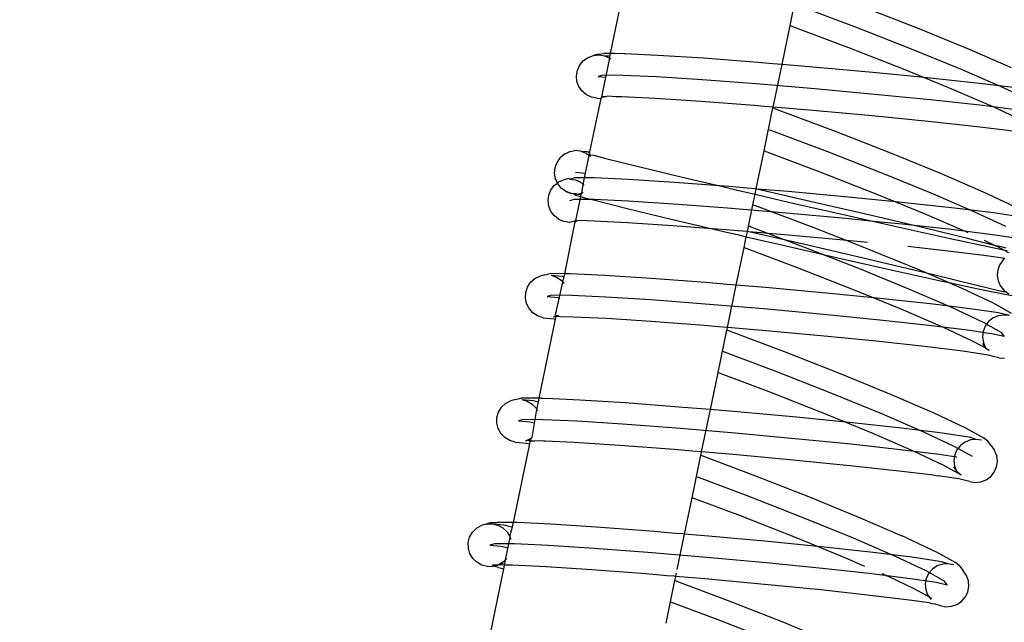
# Model space of a CAD drawing. Units: metres. Extents: x 17196 to 43211, y 5028 to 42092.
# Drawn here: x 32713 to 32777, y 38215 to 38254 of the extents above; entities that cross this region are included whole.
import ezdxf

# ---------------------------------------------------------------- set-up
doc = ezdxf.new("R2010")
doc.units = ezdxf.units.M
doc.layers.add('Размеры', color=1, linetype='Continuous', lineweight=5)
doc.dimstyles.new('размеры Маф', dxfattribs={"dimtxt": 150, "dimasz": 50, "dimexe": 50, "dimexo": 0.0625, "dimgap": 0.09, "dimtad": 1, "dimdec": 0, "dimzin": 0, "dimdsep": 46, "dimtxsty": 'Standard', "dimblk": 'ARCHTICK', "dimcen": 0.09, "dimdle": 50, "dimclrd": 256, "dimclre": 256, "dimclrt": 256, "dimadec": 0, "dimazin": 0, "dimtfac": 1, "dimtdec": 0, "dimtix": 1, "dimtofl": 0, "dimtmove": 0, "dimatfit": 3, "dimfxl": 1, "dimtolj": 1, "dimtzin": 0, "dimlwd": -1, "dimlwe": -1, "dimarcsym": 1})

# ---------------------------------------------------------------- blocks, each defined once
blk = doc.blocks.new('_ArchTick')
at = {"color": 0, "linetype": 'ByBlock', "const_width": 0.15}
blk.add_lwpolyline([(-0.5, -0.5), (0.5, 0.5)], dxfattribs=at)
blk = doc.blocks.new('*D9')
at = {"layer": 'Defpoints', "color": 0, "transparency": 16777216}
for p in [(31527.591, 42041.563), (31527.591, 9203.372), (43161.415, 9203.372)]:
    blk.add_point(p, dxfattribs=at)
at = {"layer": 'Размеры', "transparency": 16777216}
for p, q in [((43161.415, 42091.563), (43161.415, 9153.372)), ((31527.653, 42041.563), (43211.415, 42041.563)), ((31527.653, 9203.372), (43211.415, 9203.372))]:
    blk.add_line(p, q, dxfattribs=at)
at = {"layer": 'Размеры', "transparency": 16777216, "xscale": 50, "yscale": 50, "zscale": 50}
for p, rotation in [((43161.415, 42041.563), 90), ((43161.415, 9203.372), 270)]:
    blk.add_blockref('_ArchTick', p, dxfattribs=dict(at, rotation=rotation))
at = {"layer": 'Размеры', "transparency": 16777216, "insert": (43086.325, 25272.275), "char_height": 150, "attachment_point": 5, "rotation": 90}
blk.add_mtext('\\A1;32838', dxfattribs=at)
blk = doc.blocks.new('*D13')
at = {"layer": 'Defpoints', "color": 0, "transparency": 16777216}
for p in [(31817.034, 40459.427), (31783.652, 36330.395), (38446.53, 36276.527)]:
    blk.add_point(p, dxfattribs=at)
at = {"layer": 'Размеры', "transparency": 16777216}
for p, q in [((31817.097, 40459.427), (38529.91, 40405.155)), ((38480.316, 40455.558), (38446.125, 36226.529)), ((31783.715, 36330.395), (38496.528, 36276.123))]:
    blk.add_line(p, q, dxfattribs=at)
at = {"layer": 'Размеры', "transparency": 16777216, "xscale": 50, "yscale": 50, "zscale": 50}
for p, rotation in [((38479.912, 40405.56), 89.5367881291792), ((38446.53, 36276.527), 269.5367881291792)]:
    blk.add_blockref('_ArchTick', p, dxfattribs=dict(at, rotation=rotation))
at = {"layer": 'Размеры', "transparency": 16777216, "insert": (38388.133, 38341.651), "char_height": 150, "attachment_point": 5, "rotation": 89.53679}
blk.add_mtext('\\A1;4129', dxfattribs=at)
blk = doc.blocks.new('*D14')
at = {"layer": 'Defpoints', "color": 0, "transparency": 16777216}
for p in [(25413.768, 40408.885), (41356.235, 40373.706), (25348.573, 10863.471)]:
    blk.add_point(p, dxfattribs=at)
at = {"layer": 'Размеры', "transparency": 16777216}
for p, q in [((41290.93, 10778.293), (41356.345, 40423.706)), ((25413.83, 40408.885), (41406.235, 40373.596)), ((25348.635, 10863.471), (41341.04, 10828.183))]:
    blk.add_line(p, q, dxfattribs=at)
at = {"layer": 'Размеры', "transparency": 16777216, "xscale": 50, "yscale": 50, "zscale": 50}
for p, rotation in [((41356.235, 40373.706), 89.87357167746443), ((41291.04, 10828.293), 269.8735716774644)]:
    blk.add_blockref('_ArchTick', p, dxfattribs=dict(at, rotation=rotation))
at = {"layer": 'Размеры', "transparency": 16777216, "insert": (41248.548, 25601.165), "char_height": 150, "attachment_point": 5, "rotation": 89.87357}
blk.add_mtext('\\A1;29545', dxfattribs=at)

msp = doc.modelspace()

# ---------------------------------------------------------------- linework, layer by layer
for p, q in [((32751.289, 38251.499), (32752.352, 38256.627)), ((32762.854, 38253.3), (32763.425, 38256.046)), ((32763.498, 38254.544), (32767.1, 38253.192)), ((32767.595, 38254.49), (32771.139, 38253.103)), ((32762.335, 38250.803), (32762.854, 38253.3)), ((32762.854, 38253.3), (32763.012, 38253.243)), ((32763.012, 38253.243), (32766.605, 38251.895)), ((32767.1, 38253.192), (32770.635, 38251.809)), ((32771.139, 38253.103), (32774.375, 38251.78)), ((32766.605, 38251.895), (32770.131, 38250.515)), ((32770.635, 38251.809), (32773.863, 38250.489)), ((32774.375, 38251.78), (32777.082, 38250.609)), ((32749.322, 38250.767), (32749.556, 38251.047)), ((32749.556, 38251.047), (32749.854, 38251.258)), ((32749.854, 38251.258), (32750.196, 38251.385)), ((32750.508, 38251.47), (32750.196, 38251.385)), ((32750.196, 38251.385), (32750.559, 38251.42)), ((32750.508, 38251.47), (32750.863, 38251.503)), ((32750.559, 38251.42), (32750.917, 38251.36)), ((32750.743, 38248.721), (32751.247, 38251.21)), ((32751.289, 38251.499), (32750.863, 38251.503)), ((32750.917, 38251.36), (32751.247, 38251.21)), ((32750.917, 38251.36), (32751.26, 38251.36)), ((32751.247, 38251.21), (32751.26, 38251.36)), ((32751.247, 38251.21), (32751.317, 38251.152)), ((32751.26, 38251.36), (32751.289, 38251.499)), ((32751.573, 38251.497), (32751.289, 38251.499)), ((32752.155, 38251.492), (32751.573, 38251.497)), ((32752.215, 38251.489), (32752.155, 38251.492)), ((32754.344, 38251.388), (32752.215, 38251.489)), ((32757.282, 38251.198), (32754.344, 38251.388)), ((32760.769, 38250.934), (32757.282, 38251.198)), ((32761.754, 38250.852), (32760.769, 38250.934)), ((32749.105, 38250.078), (32749.168, 38250.436)), ((32749.168, 38250.436), (32749.322, 38250.767)), ((32762.335, 38250.803), (32761.754, 38250.852)), ((32761.764, 38248.057), (32762.335, 38250.803)), ((32764.566, 38250.616), (32762.335, 38250.803)), ((32768.414, 38250.264), (32764.566, 38250.616)), ((32771.491, 38249.958), (32768.414, 38250.264)), ((32770.131, 38250.515), (32771.491, 38249.958)), ((32773.863, 38250.489), (32776.563, 38249.322)), ((32749.137, 38249.716), (32749.105, 38250.078)), ((32749.261, 38249.376), (32749.137, 38249.716)), ((32750.803, 38250.112), (32750.498, 38250.029)), ((32750.498, 38250.029), (32750.976, 38249.989)), ((32752.089, 38250.101), (32750.803, 38250.112)), ((32754.269, 38249.998), (32752.089, 38250.101)), ((32757.194, 38249.808), (32754.269, 38249.998)), ((32760.665, 38249.546), (32757.194, 38249.808)), ((32772.053, 38249.902), (32771.491, 38249.958)), ((32771.491, 38249.958), (32773.35, 38249.198)), ((32775.233, 38249.556), (32772.053, 38249.902)), ((32749.47, 38249.08), (32749.261, 38249.376)), ((32749.749, 38248.849), (32749.47, 38249.08)), ((32764.445, 38249.229), (32760.665, 38249.546)), ((32768.277, 38248.879), (32764.445, 38249.229)), ((32773.35, 38249.198), (32776.044, 38248.034)), ((32777.738, 38249.248), (32775.233, 38249.556)), ((32776.563, 38249.322), (32778.551, 38248.387)), ((32750.079, 38248.698), (32749.749, 38248.849)), ((32749.978, 38245.176), (32750.691, 38248.616)), ((32750.438, 38248.638), (32750.079, 38248.698)), ((32750.438, 38248.638), (32750.691, 38248.616)), ((32750.691, 38248.616), (32750.743, 38248.721)), ((32750.97, 38248.719), (32750.743, 38248.721)), ((32750.97, 38248.719), (32750.8, 38248.673)), ((32750.998, 38248.727), (32750.97, 38248.719)), ((32751.098, 38248.754), (32750.998, 38248.727)), ((32751.638, 38248.714), (32751.098, 38248.754)), ((32752.023, 38248.71), (32751.638, 38248.714)), ((32754.193, 38248.607), (32752.023, 38248.71)), ((32757.106, 38248.419), (32754.193, 38248.607)), ((32760.561, 38248.158), (32757.106, 38248.419)), ((32771.9, 38248.519), (32768.277, 38248.879)), ((32775.066, 38248.174), (32771.9, 38248.519)), ((32761.183, 38248.106), (32760.561, 38248.158)), ((32761.764, 38248.057), (32761.183, 38248.106)), ((32761.183, 38245.245), (32761.753, 38248.002)), ((32761.753, 38248.002), (32761.764, 38248.057)), ((32761.753, 38248.002), (32762.137, 38247.864)), ((32764.325, 38247.842), (32761.764, 38248.057)), ((32762.137, 38247.864), (32765.762, 38246.504)), ((32768.14, 38247.493), (32764.325, 38247.842)), ((32777.56, 38247.868), (32775.066, 38248.174)), ((32776.044, 38248.034), (32778.027, 38247.101)), ((32771.747, 38247.135), (32768.14, 38247.493)), ((32774.899, 38246.792), (32771.747, 38247.135)), ((32761.467, 38246.624), (32761.66, 38246.555)), ((32761.66, 38246.555), (32765.262, 38245.202)), ((32765.762, 38246.504), (32769.319, 38245.112)), ((32777.382, 38246.487), (32774.899, 38246.792)), ((32748.373, 38245.051), (32748.674, 38245.197)), ((32748.674, 38245.197), (32748.7, 38245.2)), ((32748.7, 38245.2), (32749.012, 38245.261)), ((32749.394, 38245.223), (32749.012, 38245.261)), ((32749.394, 38245.223), (32749.674, 38245.111)), ((32749.394, 38245.223), (32749.748, 38245.199)), ((32749.748, 38245.199), (32749.978, 38245.176)), ((32749.968, 38245.129), (32749.748, 38245.199)), ((32760.672, 38242.797), (32761.183, 38245.245)), ((32761.183, 38245.245), (32764.762, 38243.901)), ((32765.262, 38245.202), (32768.797, 38243.819)), ((32748.065, 38244.816), (32747.858, 38244.52)), ((32748.065, 38244.816), (32748.339, 38245.049)), ((32748.339, 38245.049), (32748.373, 38245.051)), ((32749.633, 38243.511), (32749.93, 38244.944)), ((32749.674, 38245.111), (32749.735, 38245.096)), ((32749.735, 38245.096), (32749.763, 38245.064)), ((32749.93, 38244.944), (32749.763, 38245.064)), ((32749.763, 38245.064), (32749.944, 38245.01)), ((32749.93, 38244.944), (32749.944, 38245.01)), ((32749.996, 38244.898), (32749.93, 38244.944)), ((32749.944, 38245.01), (32749.968, 38245.129)), ((32749.944, 38245.01), (32750.008, 38244.986)), ((32749.968, 38245.129), (32749.978, 38245.176)), ((32750.031, 38244.884), (32749.996, 38244.898)), ((32750.008, 38244.986), (32750.217, 38244.966)), ((32750.217, 38244.966), (32750.906, 38244.783)), ((32750.906, 38244.783), (32753.005, 38244.261)), ((32769.319, 38245.112), (32772.568, 38243.783)), ((32747.699, 38243.816), (32747.733, 38244.178)), ((32747.733, 38244.178), (32747.858, 38244.52)), ((32753.005, 38244.261), (32755.829, 38243.58)), ((32747.756, 38243.457), (32747.699, 38243.816)), ((32747.88, 38243.178), (32747.756, 38243.457)), ((32747.972, 38243.25), (32748.305, 38243.388)), ((32748.614, 38243.472), (32748.305, 38243.388)), ((32748.614, 38243.472), (32748.661, 38243.433)), ((32748.661, 38243.433), (32748.967, 38243.517)), ((32748.661, 38243.433), (32749.018, 38243.384)), ((32749.633, 38243.511), (32748.967, 38243.517)), ((32749.018, 38243.384), (32749.35, 38243.244)), ((32749.055, 38243.868), (32749.696, 38243.814)), ((32749.546, 38243.091), (32749.633, 38243.511)), ((32749.914, 38243.509), (32749.633, 38243.511)), ((32750.264, 38243.506), (32749.914, 38243.509)), ((32752.462, 38243.401), (32750.264, 38243.506)), ((32755.412, 38243.21), (32752.462, 38243.401)), ((32755.829, 38243.58), (32758.327, 38242.99)), ((32764.762, 38243.901), (32768.274, 38242.527)), ((32768.797, 38243.819), (32772.024, 38242.499)), ((32772.568, 38243.783), (32775.285, 38242.608)), ((32747.33, 38242.406), (32747.468, 38242.742)), ((32747.468, 38242.742), (32747.687, 38243.03)), ((32747.687, 38243.03), (32747.88, 38243.178)), ((32747.88, 38243.178), (32747.972, 38243.25)), ((32747.902, 38243.127), (32747.88, 38243.178)), ((32747.931, 38243.11), (32747.902, 38243.127)), ((32748.127, 38242.846), (32747.931, 38243.11)), ((32748.161, 38242.832), (32748.127, 38242.846)), ((32748.428, 38242.633), (32748.161, 38242.832)), ((32749.35, 38243.244), (32749.546, 38243.091)), ((32749.449, 38242.536), (32749.546, 38243.091)), ((32749.546, 38243.091), (32749.602, 38243.047)), ((32758.327, 38242.99), (32755.412, 38243.21)), ((32758.327, 38242.99), (32759.186, 38242.787)), ((32758.912, 38242.946), (32758.327, 38242.99)), ((32760.091, 38242.847), (32758.912, 38242.946)), ((32759.186, 38242.787), (32760.037, 38242.589)), ((32760.672, 38242.797), (32760.091, 38242.847)), ((32760.601, 38242.458), (32760.672, 38242.797)), ((32760.721, 38242.786), (32760.672, 38242.797)), ((32764.435, 38241.935), (32760.721, 38242.786)), ((32762.724, 38242.626), (32760.721, 38242.786)), ((32747.283, 38242.046), (32747.33, 38242.406)), ((32747.329, 38241.685), (32747.283, 38242.046)), ((32748.428, 38242.633), (32748.715, 38242.518)), ((32748.453, 38242.625), (32748.428, 38242.633)), ((32748.715, 38242.518), (32748.453, 38242.625)), ((32748.965, 38242.122), (32748.66, 38242.04)), ((32748.747, 38242.509), (32748.715, 38242.518)), ((32748.786, 38242.504), (32748.747, 38242.509)), ((32748.928, 38242.491), (32748.786, 38242.504)), ((32749.099, 38242.475), (32748.928, 38242.491)), ((32749.049, 38242.393), (32748.928, 38242.491)), ((32750.102, 38242.112), (32748.965, 38242.122)), ((32749.049, 38242.393), (32749.383, 38242.304)), ((32749.058, 38240.74), (32749.383, 38242.304)), ((32749.099, 38242.475), (32749.131, 38242.471)), ((32749.131, 38242.471), (32749.449, 38242.536)), ((32749.131, 38242.471), (32749.413, 38242.449)), ((32749.403, 38242.403), (32749.131, 38242.471)), ((32749.383, 38242.304), (32749.403, 38242.403)), ((32749.383, 38242.304), (32749.649, 38242.233)), ((32749.403, 38242.403), (32749.413, 38242.449)), ((32749.413, 38242.449), (32749.449, 38242.536)), ((32749.489, 38242.531), (32749.55, 38242.561)), ((32749.649, 38242.233), (32750.102, 38242.112)), ((32750.102, 38242.112), (32750.28, 38242.065)), ((32750.251, 38242.111), (32750.102, 38242.112)), ((32752.431, 38242.008), (32750.251, 38242.111)), ((32750.28, 38242.065), (32752.38, 38241.543)), ((32760.037, 38242.589), (32760.601, 38242.458)), ((32760.461, 38241.782), (32760.601, 38242.458)), ((32760.601, 38242.458), (32762.846, 38241.936)), ((32766.589, 38242.273), (32762.724, 38242.626)), ((32769.635, 38241.97), (32766.589, 38242.273)), ((32768.274, 38242.527), (32769.635, 38241.97)), ((32772.024, 38242.499), (32774.725, 38241.332)), ((32775.285, 38242.608), (32777.286, 38241.668)), ((32747.467, 38241.348), (32747.329, 38241.685)), ((32752.38, 38241.543), (32755.204, 38240.862)), ((32755.356, 38241.819), (32752.431, 38242.008)), ((32758.827, 38241.556), (32755.356, 38241.819)), ((32762.607, 38241.239), (32758.827, 38241.556)), ((32760.104, 38240.066), (32760.461, 38241.782)), ((32760.461, 38241.782), (32760.672, 38241.706)), ((32760.672, 38241.706), (32764.322, 38240.336)), ((32762.846, 38241.936), (32766.561, 38241.086)), ((32768.095, 38241.085), (32764.435, 38241.935)), ((32769.635, 38241.97), (32771.481, 38241.215)), ((32770.242, 38241.91), (32769.635, 38241.97)), ((32773.434, 38241.562), (32770.242, 38241.91)), ((32775.95, 38241.253), (32773.434, 38241.562)), ((32747.685, 38241.058), (32747.467, 38241.348)), ((32747.971, 38240.835), (32747.685, 38241.058)), ((32748.303, 38240.695), (32747.971, 38240.835)), ((32749.315, 38240.773), (32749.143, 38240.744)), ((32750.238, 38240.717), (32749.315, 38240.773)), ((32755.204, 38240.862), (32757.87, 38240.233)), ((32766.439, 38240.889), (32762.607, 38241.239)), ((32768.217, 38240.712), (32766.439, 38240.889)), ((32766.561, 38241.086), (32770.076, 38240.293)), ((32771.452, 38240.292), (32768.095, 38241.085)), ((32771.481, 38241.215), (32774.164, 38240.055)), ((32774.725, 38241.332), (32776.713, 38240.397)), ((32777.616, 38241.004), (32775.95, 38241.253)), ((32748.659, 38240.646), (32748.303, 38240.695)), ((32748.354, 38237.343), (32749.016, 38240.692)), ((32748.963, 38240.728), (32748.659, 38240.646)), ((32749.016, 38240.692), (32748.963, 38240.728)), ((32749.058, 38240.74), (32749.016, 38240.692)), ((32749.016, 38240.692), (32749.101, 38240.727)), ((32749.101, 38240.727), (32749.058, 38240.74)), ((32749.143, 38240.744), (32749.101, 38240.727)), ((32752.399, 38240.615), (32750.238, 38240.717)), ((32755.3, 38240.427), (32752.399, 38240.615)), ((32757.87, 38240.233), (32755.3, 38240.427)), ((32757.87, 38240.233), (32758.561, 38240.07)), ((32758.742, 38240.167), (32757.87, 38240.233)), ((32759.52, 38240.102), (32758.742, 38240.167)), ((32760.175, 38240.409), (32760.217, 38240.394)), ((32760.217, 38240.394), (32763.819, 38239.042)), ((32764.322, 38240.336), (32766.499, 38239.484)), ((32770.062, 38240.529), (32768.217, 38240.712)), ((32773.228, 38240.184), (32770.062, 38240.529)), ((32770.076, 38240.293), (32773.153, 38239.612)), ((32774.276, 38239.611), (32771.452, 38240.292)), ((32775.722, 38239.878), (32773.228, 38240.184)), ((32758.561, 38240.07), (32759.47, 38239.858)), ((32759.47, 38239.858), (32760.034, 38239.727)), ((32760.104, 38240.066), (32759.52, 38240.102)), ((32759.89, 38239.033), (32760.034, 38239.727)), ((32760.034, 38239.727), (32762.221, 38239.219)), ((32760.042, 38239.769), (32760.104, 38240.066)), ((32760.2, 38240.045), (32760.104, 38240.066)), ((32763.81, 38239.218), (32760.2, 38240.045)), ((32762.49, 38239.852), (32760.2, 38240.045)), ((32766.29, 38239.505), (32762.49, 38239.852)), ((32766.499, 38239.484), (32766.29, 38239.505)), ((32773.153, 38239.612), (32775.581, 38239.09)), ((32774.164, 38240.055), (32774.296, 38239.993)), ((32776.094, 38239.148), (32774.276, 38239.611)), ((32775.336, 38239.504), (32776.094, 38239.148)), ((32777.375, 38239.631), (32775.722, 38239.878)), ((32759.386, 38236.612), (32759.89, 38239.033)), ((32759.89, 38239.033), (32763.316, 38237.747)), ((32762.221, 38239.219), (32765.935, 38238.368)), ((32767.47, 38238.367), (32763.81, 38239.218)), ((32763.819, 38239.042), (32767.354, 38237.658)), ((32766.499, 38239.484), (32767.905, 38238.934)), ((32767.829, 38239.352), (32766.499, 38239.484)), ((32767.905, 38238.934), (32771.176, 38237.596)), ((32773.022, 38238.806), (32770.428, 38239.089)), ((32775.581, 38239.09), (32776.584, 38238.886)), ((32776.094, 38239.148), (32776.14, 38239.127)), ((32776.14, 38239.127), (32776.224, 38239.09)), ((32776.22, 38239.116), (32776.14, 38239.127)), ((32776.375, 38239.089), (32776.22, 38239.116)), ((32776.224, 38239.09), (32776.584, 38238.886)), ((32776.769, 38238.981), (32776.375, 38239.089)), ((32776.584, 38238.886), (32776.829, 38238.836)), ((32776.584, 38238.886), (32776.905, 38238.703)), ((32765.935, 38238.368), (32769.451, 38237.575)), ((32770.827, 38237.574), (32767.47, 38238.367)), ((32775.495, 38238.502), (32773.022, 38238.806)), ((32776.662, 38238.328), (32775.495, 38238.502)), ((32776.556, 38238.241), (32776.345, 38237.944)), ((32776.662, 38238.328), (32776.556, 38238.241)), ((32763.316, 38237.747), (32766.803, 38236.382)), ((32767.354, 38237.658), (32770.582, 38236.338)), ((32771.176, 38237.596), (32771.729, 38237.357)), ((32776.218, 38237.603), (32776.183, 38237.241)), ((32776.345, 38237.944), (32776.218, 38237.603)), ((32746.161, 38236.793), (32746.432, 38237.033)), ((32746.432, 38237.033), (32746.757, 38237.195)), ((32747.073, 38237.281), (32746.757, 38237.195)), ((32747.073, 38237.281), (32747.422, 38237.351)), ((32748.354, 38237.343), (32747.422, 38237.351)), ((32747.477, 38237.245), (32747.823, 38237.129)), ((32747.477, 38237.245), (32748.199, 38237.183)), ((32747.823, 38237.129), (32748.127, 38236.928)), ((32748.199, 38237.183), (32748.315, 38237.153)), ((32748.241, 38236.8), (32748.315, 38237.153)), ((32748.315, 38237.153), (32748.354, 38237.343)), ((32748.632, 38237.341), (32748.354, 38237.343)), ((32748.728, 38237.34), (32748.632, 38237.341)), ((32750.941, 38237.235), (32748.728, 38237.34)), ((32753.911, 38237.042), (32750.941, 38237.235)), ((32757.436, 38236.776), (32753.911, 38237.042)), ((32769.451, 38237.575), (32772.527, 38236.894)), ((32771.729, 38237.357), (32770.827, 38237.574)), ((32773.651, 38236.894), (32771.729, 38237.357)), ((32771.729, 38237.357), (32773.068, 38236.778)), ((32776.183, 38237.241), (32776.243, 38236.882)), ((32745.847, 38236.146), (32745.961, 38236.49)), ((32745.961, 38236.49), (32746.161, 38236.793)), ((32747.747, 38234.597), (32748.241, 38236.8)), ((32748.127, 38236.928), (32748.241, 38236.8)), ((32748.241, 38236.8), (32748.313, 38236.719)), ((32758.806, 38236.661), (32757.436, 38236.776)), ((32759.386, 38236.612), (32758.806, 38236.661)), ((32758.821, 38233.89), (32759.386, 38236.612)), ((32761.275, 38236.454), (32759.386, 38236.612)), ((32765.166, 38236.098), (32761.275, 38236.454)), ((32766.803, 38236.382), (32768.246, 38235.792)), ((32770.582, 38236.338), (32773.282, 38235.171)), ((32772.527, 38236.894), (32773.068, 38236.778)), ((32773.068, 38236.778), (32774.956, 38236.372)), ((32773.068, 38236.778), (32773.912, 38236.413)), ((32775.75, 38236.371), (32773.651, 38236.894)), ((32773.912, 38236.413), (32775.928, 38235.466)), ((32774.956, 38236.372), (32776.571, 38236.043)), ((32776.648, 38236.168), (32775.75, 38236.371)), ((32776.243, 38236.882), (32776.394, 38236.551)), ((32776.394, 38236.551), (32776.625, 38236.27)), ((32745.827, 38235.783), (32745.847, 38236.146)), ((32745.901, 38235.427), (32745.827, 38235.783)), ((32747.522, 38235.961), (32747.217, 38235.879)), ((32747.217, 38235.879), (32747.94, 38235.817)), ((32748.808, 38235.95), (32747.522, 38235.961)), ((32747.94, 38235.817), (32748.033, 38235.793)), ((32750.988, 38235.847), (32748.808, 38235.95)), ((32753.913, 38235.658), (32750.988, 38235.847)), ((32768.246, 38235.792), (32765.166, 38236.098)), ((32768.246, 38235.792), (32769.987, 38235.08)), ((32768.844, 38235.733), (32768.246, 38235.792)), ((32772.06, 38235.383), (32768.844, 38235.733)), ((32776.571, 38236.043), (32777.262, 38235.931)), ((32776.625, 38236.27), (32776.921, 38236.059)), ((32746.065, 38235.102), (32745.901, 38235.427)), ((32746.307, 38234.829), (32746.065, 38235.102)), ((32757.384, 38235.395), (32753.913, 38235.658)), ((32761.164, 38235.078), (32757.384, 38235.395)), ((32764.996, 38234.728), (32761.164, 38235.078)), ((32769.987, 38235.08), (32772.651, 38233.929)), ((32774.592, 38235.072), (32772.06, 38235.383)), ((32773.282, 38235.171), (32775.27, 38234.236)), ((32776.27, 38234.821), (32774.592, 38235.072)), ((32775.928, 38235.466), (32777.085, 38234.819)), ((32746.612, 38234.628), (32746.307, 38234.829)), ((32746.957, 38234.513), (32746.612, 38234.628)), ((32746.707, 38229.34), (32747.751, 38234.433)), ((32746.957, 38234.513), (32747.681, 38234.451)), ((32747.677, 38234.562), (32747.622, 38234.572)), ((32747.711, 38234.571), (32747.677, 38234.562)), ((32747.681, 38234.451), (32747.751, 38234.433)), ((32747.747, 38234.597), (32747.711, 38234.571)), ((32747.786, 38234.605), (32747.747, 38234.597)), ((32747.776, 38234.552), (32747.747, 38234.597)), ((32747.751, 38234.433), (32747.776, 38234.552)), ((32747.893, 38234.67), (32747.786, 38234.605)), ((32748.056, 38234.568), (32747.786, 38234.605)), ((32747.971, 38234.642), (32747.893, 38234.67)), ((32748.889, 38234.561), (32748.056, 38234.568)), ((32751.035, 38234.459), (32748.889, 38234.561)), ((32753.915, 38234.273), (32751.035, 38234.459)), ((32768.619, 38234.368), (32764.996, 38234.728)), ((32775.911, 38234.492), (32775.627, 38234.266)), ((32776.244, 38234.638), (32775.911, 38234.492)), ((32776.604, 38234.692), (32776.244, 38234.638)), ((32776.965, 38234.651), (32776.27, 38234.821)), ((32776.965, 38234.651), (32776.604, 38234.692)), ((32757.332, 38234.015), (32753.915, 38234.273)), ((32758.24, 38233.939), (32757.332, 38234.015)), ((32758.821, 38233.89), (32758.24, 38233.939)), ((32758.786, 38233.723), (32758.821, 38233.89)), ((32761.054, 38233.703), (32758.821, 38233.89)), ((32771.785, 38234.023), (32768.619, 38234.368)), ((32774.279, 38233.717), (32771.785, 38234.023)), ((32772.651, 38233.929), (32774.613, 38233.007)), ((32775.27, 38234.236), (32776.412, 38233.598)), ((32775.41, 38233.974), (32775.277, 38233.635)), ((32775.627, 38234.266), (32775.41, 38233.974)), ((32758.219, 38230.992), (32758.786, 38233.723)), ((32758.786, 38233.723), (32758.819, 38233.711)), ((32758.819, 38233.711), (32762.483, 38232.335)), ((32764.827, 38233.357), (32761.054, 38233.703)), ((32768.393, 38233.003), (32764.827, 38233.357)), ((32775.932, 38233.47), (32774.279, 38233.717)), ((32775.277, 38233.635), (32775.236, 38233.274)), ((32775.236, 38233.274), (32775.29, 38232.914)), ((32776.629, 38233.299), (32775.932, 38233.47)), ((32776.412, 38233.598), (32776.629, 38233.299)), ((32771.511, 38232.664), (32768.393, 38233.003)), ((32773.967, 38232.362), (32771.511, 38232.664)), ((32774.613, 38233.007), (32775.435, 38232.581)), ((32775.23, 38232.863), (32775.435, 38232.581)), ((32775.29, 38232.914), (32775.435, 38232.581)), ((32775.435, 38232.581), (32775.64, 38232.432)), ((32758.502, 38232.358), (32761.981, 38231.052)), ((32762.483, 38232.335), (32766.079, 38230.928)), ((32775.593, 38232.119), (32773.967, 38232.362)), ((32776.293, 38231.948), (32775.593, 38232.119)), ((32775.64, 38232.432), (32775.669, 38232.428)), ((32776.293, 38231.948), (32776.654, 38231.907)), ((32757.723, 38228.606), (32758.219, 38230.992)), ((32758.219, 38230.992), (32761.479, 38229.768)), ((32761.981, 38231.052), (32765.516, 38229.668)), ((32766.079, 38230.928), (32769.362, 38229.585)), ((32745.183, 38229.267), (32745.531, 38229.35)), ((32746.707, 38229.34), (32745.531, 38229.35)), ((32761.479, 38229.768), (32764.953, 38228.409)), ((32765.516, 38229.668), (32768.744, 38228.348)), ((32769.362, 38229.585), (32772.109, 38228.398)), ((32744.095, 38228.451), (32744.283, 38228.759)), ((32744.283, 38228.759), (32744.547, 38229.009)), ((32744.547, 38229.009), (32744.867, 38229.181)), ((32745.183, 38229.267), (32744.867, 38229.181)), ((32745.587, 38229.257), (32745.939, 38229.155)), ((32745.587, 38229.257), (32746.312, 38229.195)), ((32745.939, 38229.155), (32746.252, 38228.966)), ((32746.252, 38228.966), (32746.506, 38228.704)), ((32746.312, 38229.195), (32746.659, 38229.105)), ((32746.576, 38228.699), (32746.659, 38229.105)), ((32746.659, 38229.105), (32746.707, 38229.34)), ((32746.841, 38229.339), (32746.707, 38229.34)), ((32746.841, 38229.339), (32746.969, 38229.335)), ((32746.969, 38229.335), (32747.168, 38229.328)), ((32749.335, 38229.225), (32747.168, 38229.328)), ((32752.243, 38229.037), (32749.335, 38229.225)), ((32755.695, 38228.776), (32752.243, 38229.037)), ((32757.142, 38228.655), (32755.695, 38228.776)), ((32743.987, 38227.743), (32743.994, 38228.104)), ((32743.994, 38228.104), (32744.095, 38228.451)), ((32746.252, 38226.807), (32746.558, 38228.612)), ((32746.506, 38228.704), (32746.558, 38228.612)), ((32746.558, 38228.612), (32746.576, 38228.699)), ((32746.558, 38228.612), (32746.605, 38228.527)), ((32757.723, 38228.606), (32757.142, 38228.655)), ((32757.158, 38225.887), (32757.723, 38228.606)), ((32759.453, 38228.461), (32757.723, 38228.606)), ((32763.264, 38228.113), (32759.453, 38228.461)), ((32766.451, 38227.796), (32763.264, 38228.113)), ((32764.953, 38228.409), (32766.451, 38227.796)), ((32768.744, 38228.348), (32771.444, 38227.181)), ((32772.109, 38228.398), (32774.132, 38227.447)), ((32744.075, 38227.391), (32743.987, 38227.743)), ((32745.684, 38227.972), (32745.379, 38227.889)), ((32745.379, 38227.889), (32746.102, 38227.827)), ((32746.97, 38227.961), (32745.684, 38227.972)), ((32746.102, 38227.827), (32746.38, 38227.755)), ((32749.15, 38227.857), (32746.97, 38227.961)), ((32752.075, 38227.668), (32749.15, 38227.857)), ((32755.546, 38227.406), (32752.075, 38227.668)), ((32766.451, 38227.796), (32768.125, 38227.111)), ((32766.865, 38227.755), (32766.451, 38227.796)), ((32770.014, 38227.412), (32766.865, 38227.755)), ((32744.252, 38227.073), (32744.075, 38227.391)), ((32744.506, 38226.811), (32744.252, 38227.073)), ((32759.326, 38227.089), (32755.546, 38227.406)), ((32763.158, 38226.738), (32759.326, 38227.089)), ((32768.125, 38227.111), (32770.778, 38225.964)), ((32772.494, 38227.107), (32770.014, 38227.412)), ((32771.444, 38227.181), (32773.432, 38226.246)), ((32772.797, 38227.063), (32772.494, 38227.107)), ((32774.481, 38226.811), (32772.797, 38227.063)), ((32774.132, 38227.447), (32775.294, 38226.798)), ((32744.82, 38226.623), (32744.506, 38226.811)), ((32745.171, 38226.521), (32744.82, 38226.623)), ((32745.047, 38221.345), (32746.099, 38226.405)), ((32745.171, 38226.521), (32745.892, 38226.459)), ((32745.892, 38226.596), (32745.837, 38226.593)), ((32745.924, 38226.614), (32745.892, 38226.596)), ((32745.892, 38226.459), (32746.099, 38226.405)), ((32746.17, 38226.746), (32745.924, 38226.614)), ((32746.154, 38226.668), (32745.924, 38226.614)), ((32746.138, 38226.59), (32745.924, 38226.614)), ((32746.099, 38226.405), (32746.138, 38226.59)), ((32746.138, 38226.59), (32746.154, 38226.668)), ((32746.398, 38226.588), (32746.138, 38226.59)), ((32746.154, 38226.668), (32746.17, 38226.746)), ((32746.185, 38226.676), (32746.154, 38226.668)), ((32746.212, 38226.769), (32746.17, 38226.746)), ((32746.252, 38226.807), (32746.212, 38226.769)), ((32746.773, 38226.593), (32746.398, 38226.588)), ((32746.98, 38226.583), (32746.773, 38226.593)), ((32747.099, 38226.582), (32746.98, 38226.583)), ((32748.965, 38226.489), (32747.099, 38226.582)), ((32751.907, 38226.299), (32748.965, 38226.489)), ((32755.397, 38226.035), (32751.907, 38226.299)), ((32766.781, 38226.378), (32763.158, 38226.738)), ((32769.947, 38226.033), (32766.781, 38226.378)), ((32773.432, 38226.246), (32774.574, 38225.608)), ((32773.82, 38226.31), (32773.592, 38226.027)), ((32774.114, 38226.524), (32773.82, 38226.31)), ((32774.454, 38226.656), (32774.114, 38226.524)), ((32774.817, 38226.695), (32774.454, 38226.656)), ((32774.817, 38226.695), (32774.481, 38226.811)), ((32775.179, 38226.641), (32774.817, 38226.695)), ((32775.574, 38226.579), (32775.294, 38226.798)), ((32775.787, 38226.294), (32775.574, 38226.579)), ((32775.787, 38226.294), (32776.016, 38225.978)), ((32756.577, 38225.936), (32755.397, 38226.035)), ((32756.546, 38222.943), (32757.113, 38225.669)), ((32757.158, 38225.887), (32756.577, 38225.936)), ((32757.113, 38225.669), (32757.158, 38225.887)), ((32757.113, 38225.669), (32760.629, 38224.349)), ((32759.199, 38225.716), (32757.158, 38225.887)), ((32763.053, 38225.364), (32759.199, 38225.716)), ((32772.441, 38225.727), (32769.947, 38226.033)), ((32770.778, 38225.964), (32772.732, 38225.046)), ((32773.593, 38225.555), (32772.441, 38225.727)), ((32773.446, 38225.696), (32773.392, 38225.338)), ((32773.592, 38226.027), (32773.446, 38225.696)), ((32776.15, 38225.641), (32776.016, 38225.978)), ((32776.191, 38225.281), (32776.15, 38225.641)), ((32766.696, 38225.002), (32763.053, 38225.364)), ((32769.881, 38224.655), (32766.696, 38225.002)), ((32772.732, 38225.046), (32773.854, 38224.419)), ((32773.362, 38224.923), (32773.566, 38224.642)), ((32773.392, 38225.338), (32773.433, 38224.979)), ((32773.433, 38224.979), (32773.566, 38224.642)), ((32775.99, 38224.592), (32776.136, 38224.923)), ((32776.136, 38224.923), (32776.191, 38225.281)), ((32756.829, 38224.306), (32760.143, 38223.062)), ((32760.629, 38224.349), (32764.149, 38222.971)), ((32772.086, 38224.391), (32769.881, 38224.655)), ((32772.086, 38224.391), (32772.352, 38224.351)), ((32772.352, 38224.351), (32772.389, 38224.347)), ((32773.706, 38224.149), (32772.389, 38224.347)), ((32773.566, 38224.642), (32773.854, 38224.419)), ((32775.468, 38224.095), (32775.762, 38224.31)), ((32775.762, 38224.31), (32775.99, 38224.592)), ((32774.404, 38223.979), (32773.706, 38224.149)), ((32774.404, 38223.979), (32774.765, 38223.924)), ((32774.765, 38223.924), (32775.128, 38223.964)), ((32775.128, 38223.964), (32775.468, 38224.095)), ((32760.143, 38223.062), (32763.678, 38221.679)), ((32756.06, 38220.603), (32756.546, 38222.943)), ((32759.657, 38221.775), (32756.546, 38222.943)), ((32764.149, 38222.971), (32767.364, 38221.656)), ((32763.206, 38220.386), (32759.657, 38221.775)), ((32742.669, 38220.981), (32742.984, 38221.166)), ((32743.301, 38221.252), (32742.984, 38221.166)), ((32743.301, 38221.252), (32743.336, 38221.266)), ((32743.646, 38221.35), (32743.336, 38221.266)), ((32743.336, 38221.266), (32743.703, 38221.272)), ((32743.646, 38221.35), (32744.005, 38221.354)), ((32743.703, 38221.272), (32744.059, 38221.184)), ((32743.703, 38221.272), (32744.429, 38221.21)), ((32745.047, 38221.345), (32744.005, 38221.354)), ((32744.059, 38221.184), (32744.379, 38221.009)), ((32744.429, 38221.21), (32744.767, 38221.124)), ((32744.767, 38221.124), (32744.989, 38221.066)), ((32744.989, 38221.066), (32745.047, 38221.345)), ((32745.288, 38221.343), (32745.047, 38221.345)), ((32747.462, 38221.239), (32745.288, 38221.343)), ((32750.38, 38221.051), (32747.462, 38221.239)), ((32763.678, 38221.679), (32766.906, 38220.358)), ((32767.364, 38221.656), (32770.053, 38220.494)), ((32742.235, 38220.406), (32742.414, 38220.722)), ((32742.414, 38220.722), (32742.669, 38220.981)), ((32744.379, 38221.009), (32744.642, 38220.758)), ((32744.642, 38220.758), (32744.831, 38220.449)), ((32744.831, 38220.449), (32744.989, 38221.066)), ((32753.842, 38220.789), (32750.38, 38221.051)), ((32755.479, 38220.652), (32753.842, 38220.789)), ((32755.957, 38220.612), (32755.479, 38220.652)), ((32755.588, 38218.332), (32756.06, 38220.603)), ((32756.06, 38220.603), (32755.957, 38220.612)), ((32757.613, 38220.473), (32756.06, 38220.603)), ((32770.3, 38220.381), (32770.053, 38220.494)), ((32742.146, 38220.056), (32742.235, 38220.406)), ((32742.151, 38219.696), (32742.146, 38220.056)), ((32743.846, 38219.982), (32743.541, 38219.899)), ((32743.541, 38219.899), (32744.264, 38219.837)), ((32745.132, 38219.971), (32743.846, 38219.982)), ((32744.551, 38218.957), (32744.848, 38220.388)), ((32744.831, 38220.449), (32744.848, 38220.388)), ((32744.848, 38220.388), (32744.883, 38220.269)), ((32747.312, 38219.867), (32745.132, 38219.971)), ((32750.237, 38219.678), (32747.312, 38219.867)), ((32761.435, 38220.123), (32757.613, 38220.473)), ((32764.623, 38219.807), (32761.435, 38220.123)), ((32764.623, 38219.807), (32763.206, 38220.386)), ((32766.906, 38220.358), (32769.606, 38219.191)), ((32770.3, 38220.381), (32772.33, 38219.427)), ((32742.252, 38219.349), (32742.151, 38219.696)), ((32742.44, 38219.04), (32742.252, 38219.349)), ((32744.264, 38219.837), (32744.71, 38219.722)), ((32753.708, 38219.416), (32750.237, 38219.678)), ((32757.488, 38219.099), (32753.708, 38219.416)), ((32766.447, 38219.06), (32764.623, 38219.807)), ((32765.049, 38219.764), (32764.623, 38219.807)), ((32768.207, 38219.42), (32765.049, 38219.764)), ((32770.695, 38219.115), (32768.207, 38219.42)), ((32772.33, 38219.427), (32773.495, 38218.776)), ((32742.703, 38218.789), (32742.44, 38219.04)), ((32743.024, 38218.614), (32742.703, 38218.789)), ((32743.38, 38218.527), (32743.024, 38218.614)), ((32744.046, 38218.614), (32743.687, 38218.61)), ((32743.746, 38218.533), (32744.046, 38218.614)), ((32744.099, 38218.632), (32744.046, 38218.614)), ((32744.414, 38218.817), (32744.099, 38218.632)), ((32744.391, 38218.711), (32744.099, 38218.632)), ((32744.478, 38218.603), (32744.099, 38218.632)), ((32744.551, 38218.957), (32744.414, 38218.817)), ((32744.431, 38218.378), (32744.478, 38218.603)), ((32744.478, 38218.603), (32744.551, 38218.957)), ((32744.739, 38218.601), (32744.478, 38218.603)), ((32744.631, 38219.038), (32744.551, 38218.957)), ((32744.976, 38218.599), (32744.739, 38218.601)), ((32747.161, 38218.495), (32744.976, 38218.599)), ((32761.32, 38218.748), (32757.488, 38219.099)), ((32764.943, 38218.388), (32761.32, 38218.748)), ((32767.673, 38218.531), (32766.447, 38219.06)), ((32769.606, 38219.191), (32771.594, 38218.257)), ((32772.343, 38218.869), (32770.695, 38219.115)), ((32772.661, 38218.677), (32772.316, 38218.56)), ((32772.685, 38218.803), (32772.343, 38218.869)), ((32773.026, 38218.702), (32772.661, 38218.677)), ((32773.026, 38218.702), (32772.685, 38218.803)), ((32773.385, 38218.632), (32773.026, 38218.702)), ((32773.768, 38218.545), (32773.495, 38218.776)), ((32743.38, 38218.527), (32743.746, 38218.533)), ((32743.408, 38213.362), (32744.431, 38218.378)), ((32744.011, 38218.473), (32743.746, 38218.533)), ((32744.098, 38218.465), (32744.011, 38218.473)), ((32744.098, 38218.465), (32744.431, 38218.378)), ((32750.094, 38218.305), (32747.161, 38218.495)), ((32753.574, 38218.043), (32750.094, 38218.305)), ((32754.914, 38217.93), (32753.574, 38218.043)), ((32755.494, 38217.882), (32755.54, 38218.101)), ((32768.109, 38218.044), (32764.943, 38218.388)), ((32770.603, 38217.737), (32768.109, 38218.044)), ((32768.911, 38218.001), (32768.774, 38218.055)), ((32768.911, 38218.001), (32769.065, 38217.929)), ((32771.594, 38218.257), (32772.736, 38217.618)), ((32771.778, 38218.086), (32771.62, 38217.762)), ((32772.015, 38218.359), (32771.778, 38218.086)), ((32772.316, 38218.56), (32772.015, 38218.359)), ((32773.768, 38218.545), (32773.994, 38218.235)), ((32774.201, 38217.935), (32773.994, 38218.235)), ((32754.872, 38214.886), (32755.44, 38217.622)), ((32755.391, 38217.89), (32754.914, 38217.93)), ((32755.494, 38217.882), (32755.391, 38217.89)), ((32755.44, 38217.622), (32755.494, 38217.882)), ((32755.44, 38217.622), (32758.795, 38216.363)), ((32757.364, 38217.725), (32755.494, 38217.882)), ((32761.205, 38217.373), (32757.364, 38217.725)), ((32764.837, 38217.013), (32761.205, 38217.373)), ((32769.065, 38217.929), (32769.158, 38217.889)), ((32769.158, 38217.889), (32770.859, 38217.086)), ((32772.256, 38217.491), (32770.603, 38217.737)), ((32771.62, 38217.762), (32771.554, 38217.407)), ((32771.554, 38217.407), (32771.583, 38217.047)), ((32772.953, 38217.32), (32772.256, 38217.491)), ((32772.736, 38217.618), (32772.953, 38217.32)), ((32774.324, 38217.593), (32774.201, 38217.935)), ((32774.352, 38217.232), (32774.324, 38217.593)), ((32768.011, 38216.667), (32764.837, 38217.013)), ((32770.859, 38217.086), (32771.799, 38216.56)), ((32771.583, 38217.047), (32771.704, 38216.691)), ((32771.704, 38216.691), (32771.799, 38216.56)), ((32774.129, 38216.553), (32774.286, 38216.878)), ((32774.286, 38216.878), (32774.352, 38217.232)), ((32755.156, 38216.254), (32758.305, 38215.072)), ((32758.795, 38216.363), (32762.327, 38214.981)), ((32770.512, 38216.36), (32768.011, 38216.667)), ((32771.826, 38216.178), (32770.512, 38216.36)), ((32771.799, 38216.56), (32771.977, 38216.461)), ((32771.799, 38216.56), (32771.912, 38216.405)), ((32771.826, 38216.178), (32771.976, 38216.141)), ((32771.976, 38216.141), (32772.168, 38216.112)), ((32772.168, 38216.112), (32772.521, 38216.008)), ((32773.245, 38215.963), (32773.59, 38216.08)), ((32773.59, 38216.08), (32773.891, 38216.281)), ((32773.891, 38216.281), (32774.129, 38216.553)), ((32772.521, 38216.008), (32772.88, 38215.938)), ((32772.88, 38215.938), (32773.245, 38215.963)), ((32758.305, 38215.072), (32761.84, 38213.689)), ((32762.327, 38214.981), (32765.551, 38213.662))]:
    msp.add_line(p, q)

# ---------------------------------------------------------------- dimensions: what is measured, and where the dimension line sits
at = {"layer": 'Размеры'}
dim = msp.add_linear_dim(base=(43161.415, 9203.372), p1=(31527.591, 42041.563), p2=(31527.591, 9203.372), angle=90, dimstyle='размеры Маф', dxfattribs=at)
dim.commit()
dim.dimension.update_dxf_attribs({"geometry": '*D9', "text_midpoint": (43161.415, 25272.275), "dimtype": 160})
for p1, p2, distance, picture, middle in [((31817.034, 40459.427), (31783.652, 36330.395), 6663.095, '*D13', (38388.133, 38341.651)), ((25348.573, 10863.471), (25413.768, 40408.885), -15942.506, '*D14', (41248.548, 25601.165))]:
    dim = msp.add_aligned_dim(p1=p1, p2=p2, distance=distance, dimstyle='размеры Маф', dxfattribs=at)
    dim.commit()
    dim.dimension.update_dxf_attribs({"geometry": picture, "text_midpoint": middle})

doc.saveas('drawing.dxf')
